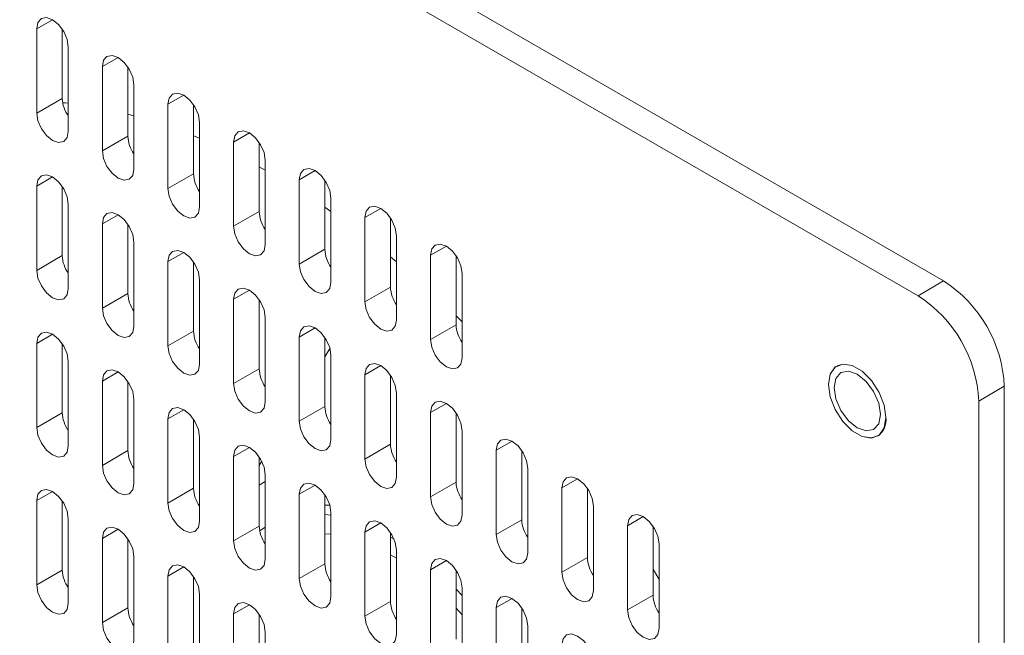
# Paper-space layout 'SIGNAGE' of a CAD drawing. Units: inches. Extents: x 0.3 to 21.8, y 0.2 to 16.9.
# Drawn here: x 17.7 to 17.9, y 12.7 to 12.9 of the extents above; entities that cross this region are included whole.
import ezdxf

# ---------------------------------------------------------------- set-up
doc = ezdxf.new("R2010")
doc.units = ezdxf.units.IN
doc.header["$MEASUREMENT"] = 0

psp = doc.layouts.new('SIGNAGE')

# ---------------------------------------------------------------- linework, layer by layer
at = {"color": 7, "linetype": 'Continuous', "lineweight": 15}
for p, q in [((17.90991557875873, 12.8328100817689), (17.58582498111333, 13.01990360139205)), ((17.90372837161759, 12.82923828311419), (17.57963777397219, 13.01633180273734)), ((17.69012332440877, 12.89390678619159), (17.69012332440877, 12.87349364687158)), ((17.6963105315499, 12.89382133716962), (17.6963105315499, 12.87706544552629)), ((17.69778364894576, 12.86907143564579), (17.69778364894576, 12.88948457496579)), ((17.70603318716817, 12.88476373400396), (17.70603318716817, 12.86434995597497)), ((17.71222039430931, 12.884678284982), (17.71222039430931, 12.86792175462968)), ((17.71369350954458, 12.85992774599645), (17.71369350954458, 12.88034152402545)), ((17.6963105315499, 12.87706544552629), (17.69012332440877, 12.87349364687158)), ((17.72194304776699, 12.87562068306362), (17.72194304776699, 12.85520690503462)), ((17.72813025490813, 12.87553523404166), (17.72813025490813, 12.85877870368933)), ((17.71369353331095, 12.87286697496098), (17.71222039430931, 12.8732530585691)), ((17.72960337230398, 12.85078469380883), (17.72960337230398, 12.87119847183782)), ((17.72960339390977, 12.86739650071307), (17.72813025490813, 12.86800102279576)), ((17.71222039430931, 12.86792175462968), (17.70603318716817, 12.86434995597497)), ((17.73785291106654, 12.86647699185519), (17.73785291106654, 12.84606385253518)), ((17.74404011820768, 12.86639154283323), (17.74404011820768, 12.84963565118989)), ((17.74551323452324, 12.84164164193303), (17.74551323452324, 12.86205478125303)), ((17.72813025490813, 12.85877870368933), (17.72194304776699, 12.85520690503462)), ((17.74551325720932, 12.85964774993877), (17.74404011820768, 12.86045857502523)), ((17.7537627732858, 12.85733393997939), (17.7537627732858, 12.83692016195039)), ((17.75994998042694, 12.85724849095742), (17.75994998042694, 12.8404919606051)), ((17.69012332440877, 12.85580204655791), (17.69012332440877, 12.83538826852892)), ((17.6963105315499, 12.85571595882696), (17.6963105315499, 12.83896006718362)), ((17.69778364894576, 12.83096605730312), (17.69778364894576, 12.85137983533212)), ((17.76142309782279, 12.8324979507246), (17.76142309782279, 12.85291172875359)), ((17.74404011820768, 12.84963565118989), (17.73785291106654, 12.84606385253518)), ((17.76142311942858, 12.8496858731378), (17.75994998042694, 12.85070108510106)), ((17.70603318716817, 12.8466583556613), (17.70603318716817, 12.8262452163413)), ((17.71222039430931, 12.84657290663934), (17.71222039430931, 12.829817014996)), ((17.7696726360452, 12.84819088779177), (17.7696726360452, 12.82777710976277)), ((17.77585984318634, 12.84810480006082), (17.77585984318634, 12.83134890841748)), ((17.71369350954458, 12.82182300636278), (17.71369350954458, 12.84223614568278)), ((17.77733295842161, 12.82335489978425), (17.77733295842161, 12.84376867781325)), ((17.75994998042694, 12.8404919606051), (17.7537627732858, 12.83692016195039)), ((17.6963105315499, 12.83896006718362), (17.69012332440877, 12.83538826852892)), ((17.72194304776699, 12.83751530472096), (17.72194304776699, 12.81710152669196)), ((17.72813025490813, 12.83742985569899), (17.72813025490813, 12.82067332534667)), ((17.77733298218798, 12.83747510167127), (17.77585984318634, 12.8387030037282)), ((17.78558249664402, 12.83904719814243), (17.78558249664402, 12.81863405882242)), ((17.79176970378516, 12.83896174912047), (17.79176970378516, 12.82220585747713)), ((17.79324282118101, 12.81421184759663), (17.79324282118101, 12.83462498691664)), ((17.72960337230398, 12.81267931546617), (17.72960337230398, 12.83309309349516)), ((17.90372837161759, 12.82923828311419), (17.90991557875873, 12.8328100817689)), ((17.71222039430931, 12.829817014996), (17.70603318716817, 12.8262452163413)), ((17.77585984318634, 12.83134890841748), (17.7696726360452, 12.82777710976277)), ((17.73785291106654, 12.82837161351252), (17.73785291106654, 12.80795847419252)), ((17.74404011820768, 12.82828616449056), (17.74404011820768, 12.81153027284723)), ((17.74551323452324, 12.80353626359036), (17.74551323452324, 12.82394940291037)), ((17.7932428427868, 12.82287428241148), (17.79176970378516, 12.82433275841379)), ((17.72813025490813, 12.82067332534667), (17.72194304776699, 12.81710152669196)), ((17.79176970378516, 12.82220585747713), (17.78558249664402, 12.81863405882242)), ((17.7537627732858, 12.81922856163672), (17.7537627732858, 12.79881478360773)), ((17.75994998042694, 12.81914311261476), (17.75994998042694, 12.80238658226244)), ((17.69012332440877, 12.81769666821525), (17.69012332440877, 12.79728289018625)), ((17.6963105315499, 12.81761121919329), (17.6963105315499, 12.80085468884096)), ((17.76119209086659, 12.81645230852461), (17.75994996530288, 12.81439781157995)), ((17.69778364894576, 12.79286067896046), (17.69778364894576, 12.81327445698946)), ((17.76142309782279, 12.79439257238193), (17.76142309782279, 12.81480635041093)), ((17.74404011820768, 12.81153027284723), (17.73785291106654, 12.80795847419252)), ((17.70603318716817, 12.80855297731864), (17.70603318716817, 12.78813983799863)), ((17.71222039430931, 12.80846752829668), (17.71222039430931, 12.79171163665334)), ((17.7696726360452, 12.8100855094491), (17.7696726360452, 12.78967173142011)), ((17.77585984318634, 12.81000006042714), (17.77585984318634, 12.79324353007481)), ((17.92464697741744, 12.80729445110206), (17.9184597702763, 12.80372265244736)), ((17.92464697741744, 12.39902400019408), (17.92464697741744, 12.80729445110206)), ((17.71369350954458, 12.78371762802012), (17.71369350954458, 12.80413076734012)), ((17.77733295842161, 12.78524952144159), (17.77733295842161, 12.80566329947058)), ((17.9184597702763, 12.39545220153937), (17.9184597702763, 12.80372265244736)), ((17.75994998042694, 12.80238658226244), (17.7537627732858, 12.79881478360773)), ((17.6963105315499, 12.80085468884096), (17.69012332440877, 12.79728289018625)), ((17.72194304776699, 12.79940992637829), (17.72194304776699, 12.7789961483493)), ((17.72813025490813, 12.79932447735633), (17.72813025490813, 12.78256794700401)), ((17.78558249664402, 12.80094181979977), (17.78558249664402, 12.78052868047976)), ((17.79176970378516, 12.8008563707778), (17.79176970378516, 12.78410047913447)), ((17.79324282118101, 12.77610646925397), (17.79324282118101, 12.79651960857397)), ((17.72960337230398, 12.7745739371235), (17.72960337230398, 12.7949877151525)), ((17.71222039430931, 12.79171163665334), (17.70603318716817, 12.78813983799863)), ((17.77585984318634, 12.79324353007481), (17.7696726360452, 12.78967173142011)), ((17.80149236156401, 12.79179876636487), (17.80149236156401, 12.77138498833587)), ((17.80767956870514, 12.79171331734291), (17.80767956870514, 12.77495678699058)), ((17.73785291106654, 12.79026687387885), (17.73785291106654, 12.76985309584986)), ((17.74404011820768, 12.79018142485689), (17.74404011820768, 12.77342489450456)), ((17.74466378610778, 12.78911218230352), (17.74404010902522, 12.78808092498309)), ((17.80915268610099, 12.76696277711008), (17.80915268610099, 12.78737655513908)), ((17.74551323452324, 12.7654308852477), (17.74551323452324, 12.7858446632767)), ((17.72813025490813, 12.78256794700401), (17.72194304776699, 12.7789961483493)), ((17.74551326315091, 12.78423758861685), (17.74404012414927, 12.78335519617085)), ((17.79176970378516, 12.78410047913447), (17.78558249664402, 12.78052868047976)), ((17.81740222648398, 12.78265571292997), (17.81740222648398, 12.76224193490098)), ((17.82358943362513, 12.78257026390801), (17.82358943362513, 12.76581373355569)), ((17.7537627732858, 12.78112318329406), (17.7537627732858, 12.76071004397405)), ((17.75994998042694, 12.7810377342721), (17.75994998042694, 12.76428184262876)), ((17.69012332440877, 12.77959128987259), (17.69012332440877, 12.75917751184359)), ((17.6963105315499, 12.77950584085063), (17.6963105315499, 12.7627493104983)), ((17.82506254237866, 12.75781972866429), (17.82506254237866, 12.77823350669328)), ((17.69778364894576, 12.7547553006178), (17.69778364894576, 12.77516907864679)), ((17.76142311078626, 12.77604707791039), (17.75994997178462, 12.77623005205969)), ((17.76142309782279, 12.75628783274826), (17.76142309782279, 12.77670097206827)), ((17.80767956870514, 12.77495678699058), (17.80149236156401, 12.77138498833587)), ((17.74404011820768, 12.77342489450456), (17.73785291106654, 12.76985309584986)), ((17.74551324802686, 12.77316068498058), (17.74416484573808, 12.77223310934058)), ((17.83331208276165, 12.77351202577519), (17.83331208276165, 12.75309888645518)), ((17.83949928990279, 12.77342657675323), (17.83949928990279, 12.75667068510989)), ((17.70603318716817, 12.77044823768497), (17.70603318716817, 12.75003445965597)), ((17.71222039430931, 12.770362788663), (17.71222039430931, 12.75360625831068)), ((17.76142311078626, 12.77144390221955), (17.75994997178462, 12.77155150870803)), ((17.7696726360452, 12.77198013110644), (17.7696726360452, 12.75156635307744)), ((17.77674206559488, 12.77025921734548), (17.77585983437523, 12.77077107342376)), ((17.77585984318634, 12.77189468208448), (17.77585984318634, 12.75513815173215)), ((17.84097240729864, 12.74867667522939), (17.84097240729864, 12.76908981454939)), ((17.71369350954458, 12.74561224967745), (17.71369350954458, 12.76602602770645)), ((17.77733297354566, 12.76561574968996), (17.77585983437523, 12.76648405868296)), ((17.77733295842161, 12.74714414309893), (17.77733295842161, 12.76755792112792)), ((17.82358943362513, 12.76581373355569), (17.81740222648398, 12.76224193490098)), ((17.75994998042694, 12.76428184262876), (17.7537627732858, 12.76071004397405)), ((17.84097243322559, 12.76046558805568), (17.83949928990279, 12.76296771704218)), ((17.6963105315499, 12.7627493104983), (17.69012332440877, 12.75917751184359)), ((17.72194304776699, 12.76130454803563), (17.72194304776699, 12.74089140871562)), ((17.72813025490813, 12.76121909901367), (17.72813025490813, 12.74446320737033)), ((17.78558249664402, 12.76283708016609), (17.78558249664402, 12.7424233021371)), ((17.79176970378516, 12.76275099243514), (17.79176970378516, 12.7459951007918)), ((17.79324283630507, 12.75660746509923), (17.79176969730343, 12.75816685712195)), ((17.79324282118101, 12.7380010909113), (17.79324282118101, 12.7584148689403)), ((17.72960337230398, 12.73646919748983), (17.72960337230398, 12.75688233680983)), ((17.83949928990279, 12.75667068510989), (17.83331208276165, 12.75309888645518)), ((17.71222039430931, 12.75360625831068), (17.70603318716817, 12.75003445965597)), ((17.77585984318634, 12.75513815173215), (17.7696726360452, 12.75156635307744)), ((17.79324283630507, 12.7518822959913), (17.79176969730343, 12.75352344276474)), ((17.80149236156401, 12.7536933880222), (17.80149236156401, 12.7332802487022)), ((17.80767956870514, 12.75360793900024), (17.80767956870514, 12.73685204735691)), ((17.73785291106654, 12.75216149553619), (17.73785291106654, 12.73174771750719)), ((17.74404011820768, 12.75207604651423), (17.74404011820768, 12.7353195161619)), ((17.80915268610099, 12.72885803747641), (17.80915268610099, 12.74927117679641)), ((17.74551323452324, 12.72732550690504), (17.74551323452324, 12.74773928493403))]:
    psp.add_line(p, q, dxfattribs=at)
at = {"color": 8, "linetype": 'Continuous', "lineweight": 15}
for p, q in [((17.69395411756636, 12.896118256009), (17.69012332440877, 12.89390678619159)), ((17.70986398032576, 12.88697520382138), (17.70603318716817, 12.88476373400396)), ((17.72577384092458, 12.87783215288104), (17.72194304776699, 12.87562068306362)), ((17.74168370422413, 12.86868846167261), (17.73785291106654, 12.86647699185519)), ((17.75759356644339, 12.85954540979681), (17.7537627732858, 12.85733393997939)), ((17.69395411756636, 12.85801351637533), (17.69012332440877, 12.85580204655791)), ((17.70986398032576, 12.84886982547872), (17.70603318716817, 12.8466583556613)), ((17.77350342920279, 12.85040235760918), (17.7696726360452, 12.84819088779177)), ((17.72577384092458, 12.83972677453837), (17.72194304776699, 12.83751530472096)), ((17.78941328980161, 12.84125866795985), (17.78558249664402, 12.83904719814243)), ((17.74168370422413, 12.83058308332994), (17.73785291106654, 12.82837161351252)), ((17.75759356644339, 12.82144003145414), (17.7537627732858, 12.81922856163672)), ((17.69395411756636, 12.81990813803267), (17.69012332440877, 12.81769666821525)), ((17.70986398032576, 12.81076444713606), (17.70603318716817, 12.80855297731864)), ((17.77350342920279, 12.81229697926652), (17.7696726360452, 12.8100855094491)), ((17.72577384092458, 12.80162139619571), (17.72194304776699, 12.79940992637829)), ((17.78941328980161, 12.80315328961719), (17.78558249664402, 12.80094181979977)), ((17.8053231547216, 12.79401023618229), (17.80149236156401, 12.79179876636487)), ((17.74168370422413, 12.79247834369627), (17.73785291106654, 12.79026687387885)), ((17.82123301964157, 12.78486718274739), (17.81740222648398, 12.78265571292997)), ((17.75759356644339, 12.78333465311148), (17.7537627732858, 12.78112318329406)), ((17.69395411756636, 12.78180275969), (17.69012332440877, 12.77959128987259)), ((17.83714287591924, 12.77572349559261), (17.83331208276165, 12.77351202577519)), ((17.70986398032576, 12.77265970750238), (17.70603318716817, 12.77044823768497)), ((17.77350342920279, 12.77419160092386), (17.7696726360452, 12.77198013110644)), ((17.72577384092458, 12.76351601785305), (17.72194304776699, 12.76130454803563)), ((17.78941328980161, 12.76504854998351), (17.78558249664402, 12.76283708016609)), ((17.8053231547216, 12.75590485783962), (17.80149236156401, 12.7536933880222)), ((17.74168370422413, 12.75437296535361), (17.73785291106654, 12.75216149553619))]:
    psp.add_line(p, q, dxfattribs=at)
at = {"color": 7, "linetype": 'Continuous', "lineweight": 15, "flags": 128}
for points in [[(17.69778364894576, 12.88948457496579), (17.69749209176043, 12.89134546616972), (17.69666182010487, 12.89325995089467), (17.69541922353492, 12.89493598881955), (17.69395348667726, 12.89611874033435), (17.69248774549844, 12.89662829506826), (17.69124515324965, 12.89638692611065), (17.69041487727293, 12.89543105512915), (17.69012332440877, 12.89390678619159)], [(17.71369350954458, 12.88034152402545), (17.71340195668042, 12.88220241273482), (17.71257168070369, 12.88411689995432), (17.7113290884549, 12.88579293538465), (17.70986334727608, 12.88697568939401), (17.70839760825784, 12.88748524288064), (17.70715501384847, 12.8872438751703), (17.70632474003233, 12.88628800294153), (17.70603318716817, 12.88476373400396)], [(17.72960337230398, 12.87119847183782), (17.72931181835953, 12.87305936117084), (17.72848154346309, 12.87497320905771), (17.72723895013402, 12.87664924511168), (17.72577321003549, 12.8778319984974), (17.72430747101724, 12.87834155198403), (17.72306487660788, 12.87810018427369), (17.72223460279173, 12.87714495075391), (17.72194304776699, 12.87562068306362)], [(17.69778367055154, 12.87588033697169), (17.69713314611316, 12.87594738029422), (17.69640825454235, 12.87601583876413)], [(17.69012332440877, 12.87349364687158), (17.69041487727293, 12.87163275816221), (17.69124515324965, 12.8697182709427), (17.69248774549844, 12.86804223551237), (17.69395348667726, 12.86685948150302), (17.69541922353492, 12.86634992926366), (17.69666182010487, 12.86659129572672), (17.69749209176043, 12.86754716920277), (17.69778364894576, 12.86907143564579)], [(17.74551323452324, 12.86205478125303), (17.74522168084886, 12.86391567043013), (17.7443914062225, 12.86583015687009), (17.74314881221824, 12.86750619331383), (17.74168307279494, 12.86868894630975), (17.74021733337154, 12.86919850003027), (17.73897473936728, 12.86895713208607), (17.73814446474092, 12.86800126032502), (17.73785291106654, 12.86647699185519)], [(17.70603318716817, 12.86434995597497), (17.70632474003233, 12.8624890672656), (17.70715501384847, 12.86057522000236), (17.70839760825784, 12.85889918332475), (17.70986334727608, 12.85771643056267), (17.7113290884549, 12.85720687582877), (17.71257168070369, 12.85744824478638), (17.71340195668042, 12.85840347705889), (17.71369350954458, 12.85992774599645)], [(17.69778364894576, 12.85137983533212), (17.69749209176043, 12.85324072653604), (17.69666182010487, 12.855154572552), (17.69541922353492, 12.85683061047689), (17.69395348667726, 12.85801336199169), (17.69248774549844, 12.8585229167256), (17.69124515324965, 12.85828154776798), (17.69041487727293, 12.85732631549548), (17.69012332440877, 12.85580204655791)], [(17.76142309782279, 12.85291172875359), (17.76113154279805, 12.85477261871024), (17.7603012689819, 12.85668646597348), (17.75905867457253, 12.85836314136007), (17.75759293555429, 12.85954589412215), (17.75612719545576, 12.86005544823242), (17.75488460212668, 12.85981344118946), (17.75405432723025, 12.85885820829331), (17.7537627732858, 12.85733393997939)], [(17.72194304776699, 12.85520690503462), (17.72223460279173, 12.85334601507798), (17.72306487660788, 12.85143152910575), (17.72430747101724, 12.84975549242814), (17.72577321003549, 12.84857273966606), (17.72723895013402, 12.84806318555579), (17.72848154346309, 12.84830455388977), (17.72931181835953, 12.84926042549491), (17.72960337230398, 12.85078469380883)], [(17.71369350954458, 12.84223614568278), (17.71340195668042, 12.84409703439216), (17.71257168070369, 12.84601152161166), (17.7113290884549, 12.84768755704199), (17.70986334727608, 12.84887031105135), (17.70839760825784, 12.84937986453798), (17.70715501384847, 12.84913849682764), (17.70632474003233, 12.84818262459886), (17.70603318716817, 12.8466583556613)], [(17.77733295842161, 12.84376867781325), (17.77704140555745, 12.84562956652262), (17.7762111317413, 12.84754341378586), (17.77496853733194, 12.84921945046346), (17.77350279831369, 12.85040220322554), (17.77203705713487, 12.85091175795945), (17.77079446488608, 12.85067038900184), (17.76996418890936, 12.84971515672933), (17.7696726360452, 12.84819088779177)], [(17.73785291106654, 12.84606385253518), (17.73814446474092, 12.84420296335808), (17.73897473936728, 12.84228847691813), (17.74021733337154, 12.84061244047438), (17.74168307279494, 12.83942968747841), (17.74314881221824, 12.83892013375795), (17.7443914062225, 12.83916150170215), (17.74522168084886, 12.84011737346319), (17.74551323452324, 12.84164164193303)], [(17.79324282118101, 12.83462498691664), (17.79295126831685, 12.83648587562601), (17.79212099234013, 12.83840036284551), (17.79087840009134, 12.84007639827584), (17.78941265891252, 12.8412591522852), (17.78794692205485, 12.84176870452455), (17.78670432548491, 12.84152733806149), (17.78587405382934, 12.84057146458544), (17.78558249664402, 12.83904719814243)], [(17.72960337230398, 12.83309309349516), (17.72931181835953, 12.83495398282817), (17.72848154346309, 12.83686783071505), (17.72723895013402, 12.83854386676902), (17.72577321003549, 12.83972725886372), (17.72430747101724, 12.84023617364137), (17.72306487660788, 12.83999480593103), (17.72223460279173, 12.83903957241124), (17.72194304776699, 12.83751530472096)], [(17.7537627732858, 12.83692016195039), (17.75405432723025, 12.83505927261738), (17.75488460212668, 12.83314542473051), (17.75612719545576, 12.83146938867654), (17.75759293555429, 12.83028599658183), (17.75905867457253, 12.82977708180419), (17.7603012689819, 12.83001844951453), (17.76113154279805, 12.83097368303431), (17.76142309782279, 12.8324979507246)], [(17.69012332440877, 12.83538826852892), (17.69041487727293, 12.83352737981954), (17.69124515324965, 12.83161289260004), (17.69248774549844, 12.82993685716971), (17.69395348667726, 12.82875410316036), (17.69541922353492, 12.828244550921), (17.69666182010487, 12.82848591738406), (17.69749209176043, 12.82944179086011), (17.69778364894576, 12.83096605730312)], [(17.74551323452324, 12.82394940291037), (17.74522168084886, 12.82581029208747), (17.7443914062225, 12.82772477852743), (17.74314881221824, 12.82940081497117), (17.74168307279494, 12.83058356796708), (17.74021733337154, 12.83109312168761), (17.73897473936728, 12.83085175374341), (17.73814446474092, 12.82989588198236), (17.73785291106654, 12.82837161351252)], [(17.7696726360452, 12.82777710976277), (17.76996418890936, 12.8259162210534), (17.77079446488608, 12.82400173383389), (17.77203705713487, 12.82232569840356), (17.77350279831369, 12.82114294439421), (17.77496853733194, 12.82063339090758), (17.7762111317413, 12.82087475861791), (17.77704140555745, 12.82183063084669), (17.77733295842161, 12.82335489978425)], [(17.70603318716817, 12.8262452163413), (17.70632474003233, 12.82438432763193), (17.70715501384847, 12.82246984165969), (17.70839760825784, 12.82079380498209), (17.70986334727608, 12.81961105222001), (17.7113290884549, 12.8191014974861), (17.71257168070369, 12.81934286644372), (17.71340195668042, 12.82029873742522), (17.71369350954458, 12.82182300636278)], [(17.69778364894576, 12.81327445698946), (17.69749209176043, 12.81513534819338), (17.69666182010487, 12.81704919420934), (17.69541922353492, 12.81872523213422), (17.69395348667726, 12.81990862235802), (17.69248774549844, 12.82041753838293), (17.69124515324965, 12.82017616942532), (17.69041487727293, 12.81922093715281), (17.69012332440877, 12.81769666821525)], [(17.76142309782279, 12.81480635041093), (17.76113154279805, 12.81666724036758), (17.7603012689819, 12.81858172633981), (17.75905867457253, 12.82025776301741), (17.75759293555429, 12.82144051577949), (17.75612719545576, 12.82195006988976), (17.75488460212668, 12.82170870155579), (17.75405432723025, 12.82075282995065), (17.7537627732858, 12.81922856163672)], [(17.78558249664402, 12.81863405882242), (17.78587405382934, 12.8167731676185), (17.78670432548491, 12.81485868289355), (17.78794692205485, 12.81318264496867), (17.78941265891252, 12.81199989345386), (17.79087840009134, 12.81149033871996), (17.79212099234013, 12.81173170767757), (17.79295126831685, 12.81268757865907), (17.79324282118101, 12.81421184759663)], [(17.72194304776699, 12.81710152669196), (17.72223460279173, 12.81524063673531), (17.72306487660788, 12.81332678947207), (17.72430747101724, 12.81165075279447), (17.72577321003549, 12.8104673613234), (17.72723895013402, 12.80995844592212), (17.72848154346309, 12.81019981425609), (17.72931181835953, 12.81115504715224), (17.72960337230398, 12.81267931546617)], [(17.71369350954458, 12.80413076734012), (17.71340195668042, 12.80599165604949), (17.71257168070369, 12.807906143269), (17.7113290884549, 12.80958217869933), (17.70986334727608, 12.81076493270868), (17.70839760825784, 12.81127448619531), (17.70715501384847, 12.81103311848498), (17.70632474003233, 12.8100772462562), (17.70603318716817, 12.80855297731864)], [(17.77733295842161, 12.80566329947058), (17.77704140555745, 12.80752418817995), (17.7762111317413, 12.8094380354432), (17.77496853733194, 12.8111140721208), (17.77350279831369, 12.81229746359187), (17.77203705713487, 12.81280637961679), (17.77079446488608, 12.81256501065917), (17.76996418890936, 12.81160977838666), (17.7696726360452, 12.8100855094491)], [(17.89596788263378, 12.79970917783878), (17.89554819446585, 12.80269982344495), (17.89433975665138, 12.80581431456417), (17.89248833049841, 12.80867725368499), (17.89021721617751, 12.81094321001522), (17.88780034054858, 12.81233844261744), (17.88552921758536, 12.81269466405671), (17.88367778279008, 12.81196934106088), (17.88246935361793, 12.81025007755477), (17.88204966544999, 12.80774399359312), (17.88246935361793, 12.80475334798694), (17.88367778279008, 12.80163886185682), (17.88552921758536, 12.7987759177469), (17.88780034054858, 12.79650995642757), (17.89021721617751, 12.79511472382535), (17.89248833049841, 12.79475850737518), (17.89433975665138, 12.79548383536012), (17.89554819446585, 12.79720309387712), (17.89596788263378, 12.79970917783878)], [(17.8959443063947, 12.79970917783878), (17.89552532689671, 12.80269494337557), (17.89431894595354, 12.80580441483433), (17.8924706483191, 12.80866235435489), (17.89020337118667, 12.8109241793964), (17.8877905920157, 12.81231704716378), (17.88552332352559, 12.81267295959005), (17.88367502589115, 12.81194901909477), (17.88246863630567, 12.81023241041428), (17.88204966544999, 12.80773038332), (17.88246863630567, 12.80474462277231), (17.88367502589115, 12.80163514632445), (17.88552332352559, 12.79877720680388), (17.8877905920157, 12.79651538675148), (17.89020337118667, 12.7951225189841), (17.8924706483191, 12.79476660156872), (17.89431894595354, 12.79549054206401), (17.89552532689671, 12.7972071557336), (17.8959443063947, 12.79970917783878)], [(17.89462438269896, 12.80047115356922), (17.89419601764538, 12.80320493754896), (17.89297615468867, 12.80601752782025), (17.89115049992314, 12.80848044791481), (17.88899699024351, 12.81021800334897), (17.88684348056387, 12.81096683726663), (17.88501781715603, 12.81061177828647), (17.88379795419931, 12.80920761180586), (17.88336959778805, 12.80696840260046), (17.88379795419931, 12.80423398490083), (17.88501781715603, 12.80142203333853), (17.88684348056387, 12.79895910825486), (17.88899699024351, 12.7972215528207), (17.89115049992314, 12.79647271890304), (17.89297615468867, 12.7968277828723), (17.89419601764538, 12.79823131064392), (17.89462438269896, 12.80047115356922)], [(17.89595609451424, 12.79971598297534), (17.89553711501625, 12.80270174851213), (17.89433073407308, 12.80581121997089), (17.89248243643864, 12.80866915949145), (17.89021515930621, 12.81093098453296), (17.88780238013524, 12.81232385230033), (17.88553511164513, 12.81267976472661), (17.88409667586491, 12.81223529288315)], [(17.73785291106654, 12.80795847419252), (17.73814446474092, 12.80609758501542), (17.73897473936728, 12.80418309857546), (17.74021733337154, 12.80250706213172), (17.74168307279494, 12.80132430913575), (17.74314881221824, 12.80081475541528), (17.7443914062225, 12.80105612335948), (17.74522168084886, 12.80201199512053), (17.74551323452324, 12.80353626359036)], [(17.79324282118101, 12.79651960857397), (17.79295126831685, 12.79838049728335), (17.79212099234013, 12.80029498450285), (17.79087840009134, 12.80197101993318), (17.78941265891252, 12.80315377394253), (17.78794692205485, 12.80366332618189), (17.78670432548491, 12.80342195971883), (17.78587405382934, 12.80246608624278), (17.78558249664402, 12.80094181979977)], [(17.72960337230398, 12.7949877151525), (17.72931181835953, 12.79684860448551), (17.72848154346309, 12.79876309108137), (17.72723895013402, 12.80043912713534), (17.72577321003549, 12.80162188052106), (17.72430747101724, 12.80213143400769), (17.72306487660788, 12.80189006629735), (17.72223460279173, 12.80093419406858), (17.72194304776699, 12.79940992637829)], [(17.7537627732858, 12.79881478360773), (17.75405432723025, 12.79695389427472), (17.75488460212668, 12.79504004638784), (17.75612719545576, 12.79336401033387), (17.75759293555429, 12.79218125694816), (17.75905867457253, 12.79167170346152), (17.7603012689819, 12.79191307117186), (17.76113154279805, 12.79286830469165), (17.76142309782279, 12.79439257238193)], [(17.69012332440877, 12.79728289018625), (17.69041487727293, 12.79542200147688), (17.69124515324965, 12.79350815296637), (17.69248774549844, 12.79183211753604), (17.69395348667726, 12.79064872481769), (17.69541922353492, 12.79013981128733), (17.69666182010487, 12.79038117775039), (17.69749209176043, 12.79133641251745), (17.69778364894576, 12.79286067896046)], [(17.80915268610099, 12.78737655513908), (17.80886112891567, 12.789237446343), (17.80803085726011, 12.79115193106795), (17.80678826069016, 12.79282796899283), (17.8053225238325, 12.79401072050764), (17.80385678265368, 12.79452027524155), (17.80261419040489, 12.79427890628393), (17.80178391442816, 12.79332303530243), (17.80149236156401, 12.79179876636487)], [(17.74551323452324, 12.7858446632767), (17.74522168084886, 12.7877055524538), (17.7443914062225, 12.78961940018476), (17.74314881221824, 12.79129543662851), (17.74168307279494, 12.79247818962442), (17.74021733337154, 12.79298774334494), (17.73897473936728, 12.79274637540074), (17.73814446474092, 12.79179114234869), (17.73785291106654, 12.79026687387885)], [(17.7696726360452, 12.78967173142011), (17.76996418890936, 12.78781084271073), (17.77079446488608, 12.78589699420022), (17.77203705713487, 12.7842203200609), (17.77350279831369, 12.78303756605154), (17.77496853733194, 12.78252801256491), (17.7762111317413, 12.78277001898424), (17.77704140555745, 12.78372525250403), (17.77733295842161, 12.78524952144159)], [(17.70603318716817, 12.78813983799863), (17.70632474003233, 12.78627894928926), (17.70715501384847, 12.78436446331703), (17.70839760825784, 12.78268842663943), (17.70986334727608, 12.78150567387735), (17.7113290884549, 12.78099611914344), (17.71257168070369, 12.78123748810105), (17.71340195668042, 12.78219335908255), (17.71369350954458, 12.78371762802012)], [(17.82506254237866, 12.77823350669328), (17.82477099383566, 12.7800943929081), (17.82394071785893, 12.78200824141862), (17.82269812561014, 12.78368427684895), (17.82123238875248, 12.78486702836375), (17.8197666432525, 12.78537658559221), (17.81852405100371, 12.7851352166346), (17.81769377502699, 12.78417998436209), (17.81740222648398, 12.78265571292997)], [(17.69778364894576, 12.77516907864679), (17.69749209176043, 12.77702996985072), (17.69666182010487, 12.77894445457567), (17.69541922353492, 12.78062049250055), (17.69395348667726, 12.78180324401535), (17.69248774549844, 12.78231279874926), (17.69124515324965, 12.78207142979165), (17.69041487727293, 12.78111555881015), (17.69012332440877, 12.77959128987259)], [(17.76142309782279, 12.77670097206827), (17.76113154279805, 12.77856186202491), (17.7603012689819, 12.78047634799714), (17.75905867457253, 12.78215238467475), (17.75759293555429, 12.78333513743683), (17.75612719545576, 12.7838446915471), (17.75488460212668, 12.78360332321312), (17.75405432723025, 12.78264745160798), (17.7537627732858, 12.78112318329406)], [(17.78558249664402, 12.78052868047976), (17.78587405382934, 12.77866778927584), (17.78670432548491, 12.77675330455088), (17.78794692205485, 12.775077266626), (17.78941265891252, 12.7738945151112), (17.79087840009134, 12.77338496037729), (17.79212099234013, 12.7736263293349), (17.79295126831685, 12.7745822003164), (17.79324282118101, 12.77610646925397)], [(17.72194304776699, 12.7789961483493), (17.72223460279173, 12.77713525839265), (17.72306487660788, 12.77522141112941), (17.72430747101724, 12.77354537445181), (17.72577321003549, 12.77236262168972), (17.72723895013402, 12.77185306757946), (17.72848154346309, 12.77209443591343), (17.72931181835953, 12.77304966880958), (17.72960337230398, 12.7745739371235)], [(17.76114664524592, 12.77851092245936), (17.760680055227, 12.77851074395009), (17.7599499847481, 12.77849405029938)], [(17.84097240729864, 12.76908981454939), (17.84068085875564, 12.77095070076422), (17.83985058277891, 12.77286518798372), (17.83860799053012, 12.77454122341405), (17.83714224503014, 12.77572397991796), (17.83567650817248, 12.77623353215731), (17.83443391592369, 12.7759921631997), (17.83360363994697, 12.7750362922182), (17.83331208276165, 12.77351202577519)], [(17.71369350954458, 12.76602602770645), (17.71340195668042, 12.76788691641582), (17.71257168070369, 12.76980076492633), (17.7113290884549, 12.77147680035666), (17.70986334727608, 12.77265955436602), (17.70839760825784, 12.77316910785265), (17.70715501384847, 12.77292774014231), (17.70632474003233, 12.77197250662253), (17.70603318716817, 12.77044823768497)], [(17.77733295842161, 12.76755792112792), (17.77704140555745, 12.76941880983729), (17.7762111317413, 12.77133329580952), (17.77496853733194, 12.77300933248713), (17.77350279831369, 12.77419208524921), (17.77203705713487, 12.77470163998311), (17.77079446488608, 12.7744602710255), (17.76996418890936, 12.773504400044), (17.7696726360452, 12.77198013110644)], [(17.80149236156401, 12.77138498833587), (17.80178391442816, 12.7695240996265), (17.80261419040489, 12.76761025111599), (17.80385678265368, 12.76593421568566), (17.8053225238325, 12.7647514616763), (17.80678826069016, 12.76424190943695), (17.80803085726011, 12.76448327590001), (17.80886112891567, 12.76543851066707), (17.80915268610099, 12.76696277711008)], [(17.73785291106654, 12.76985309584986), (17.73814446474092, 12.76799220667275), (17.73897473936728, 12.76607835894179), (17.74021733337154, 12.76440168378906), (17.74168307279494, 12.76321893079309), (17.74314881221824, 12.76270937707262), (17.7443914062225, 12.76295138372581), (17.74522168084886, 12.76390661677787), (17.74551323452324, 12.7654308852477)], [(17.79324282118101, 12.7584148689403), (17.79295126831685, 12.76027575764967), (17.79212099234013, 12.76218960616019), (17.79087840009134, 12.76386564159052), (17.78941265891252, 12.76504839559987), (17.78794692205485, 12.76555794783923), (17.78670432548491, 12.76531658137617), (17.78587405382934, 12.7643613466091), (17.78558249664402, 12.76283708016609)], [(17.72960337230398, 12.75688233680983), (17.72931181835953, 12.75874322614285), (17.72848154346309, 12.76065771273871), (17.72723895013402, 12.76233374879268), (17.72577321003549, 12.7635165021784), (17.72430747101724, 12.76402605566503), (17.72306487660788, 12.76378468795469), (17.72223460279173, 12.76282881572592), (17.72194304776699, 12.76130454803563)], [(17.7537627732858, 12.76071004397405), (17.75405432723025, 12.75884915464104), (17.75488460212668, 12.75693466804518), (17.75612719545576, 12.75525863199121), (17.75759293555429, 12.75407587860549), (17.75905867457253, 12.75356632511886), (17.7603012689819, 12.7538076928292), (17.76113154279805, 12.75476356505797), (17.76142309782279, 12.75628783274826)], [(17.81740222648398, 12.76224193490098), (17.81769377502699, 12.76038104868616), (17.81852405100371, 12.75846656146665), (17.8197666432525, 12.75679052603632), (17.82123238875248, 12.75560776953241), (17.82269812561014, 12.75509821729306), (17.82394071785893, 12.75533958625067), (17.82477099383566, 12.75629545723217), (17.82506254237866, 12.75781972866429)], [(17.69012332440877, 12.75917751184359), (17.69041487727293, 12.75731662313422), (17.69124515324965, 12.7554027746237), (17.69248774549844, 12.75372673919337), (17.69395348667726, 12.75254398518402), (17.69541922353492, 12.75203443294466), (17.69666182010487, 12.75227579940772), (17.69749209176043, 12.75323103417479), (17.69778364894576, 12.7547553006178)], [(17.80915268610099, 12.74927117679641), (17.80886112891567, 12.75113206800033), (17.80803085726011, 12.75304655272529), (17.80678826069016, 12.75472259065017), (17.8053225238325, 12.75590534216497), (17.80385678265368, 12.75641489689888), (17.80261419040489, 12.75617352794127), (17.80178391442816, 12.75521765695977), (17.80149236156401, 12.7536933880222)], [(17.74551323452324, 12.74773928493403), (17.74522168084886, 12.74960017411113), (17.7443914062225, 12.7515140218421), (17.74314881221824, 12.75319069699483), (17.74168307279494, 12.75437344999075), (17.74021733337154, 12.75488300371127), (17.73897473936728, 12.75464099705808), (17.73814446474092, 12.75368576400602), (17.73785291106654, 12.75216149553619)], [(17.7696726360452, 12.75156635307744), (17.76996418890936, 12.74970546436807), (17.77079446488608, 12.74779161585756), (17.77203705713487, 12.74611558042723), (17.77350279831369, 12.74493282641787), (17.77496853733194, 12.74442327293124), (17.7762111317413, 12.74466464064158), (17.77704140555745, 12.74561987416136), (17.77733295842161, 12.74714414309893)], [(17.83331208276165, 12.75309888645518), (17.83360363994697, 12.75123799525126), (17.83443391592369, 12.74932350803176), (17.83567650817248, 12.74764747260143), (17.83714224503014, 12.74646472108662), (17.83860799053012, 12.74595516385816), (17.83985058277891, 12.74619653281578), (17.84068085875564, 12.74715240379727), (17.84097240729864, 12.74867667522939)], [(17.70603318716817, 12.75003445965597), (17.70632474003233, 12.7481735709466), (17.70715501384847, 12.74625908497437), (17.70839760825784, 12.74458304829676), (17.70986334727608, 12.74340029553468), (17.7113290884549, 12.74289074080078), (17.71257168070369, 12.74313210975839), (17.71340195668042, 12.74408798073989), (17.71369350954458, 12.74561224967745)], [(17.82506254237866, 12.74012812835062), (17.82477099383566, 12.74198901456544), (17.82394071785893, 12.74390286307595), (17.82269812561014, 12.74557953721527), (17.82123238875248, 12.74676228873008), (17.8197666432525, 12.74727184595854), (17.81852405100371, 12.74702983829193), (17.81769377502699, 12.74607460601942), (17.81740222648398, 12.74455033458731)]]:
    psp.add_lwpolyline(points, dxfattribs=at)
at = {"color": 7, "linetype": 'Continuous', "lineweight": 15}
for centre, radius, start, end in [((17.70460049732965, 12.8774624405914), 0.008299466110002398, 182.7417215155458, 214.7791072021701), ((17.72050858735523, 12.86831884471284), 0.008297699952429021, 182.7429623882299, 214.7830059685753), ((17.73641001924602, 12.85917293048131), 0.008289144241385462, 182.725981655647, 214.7999867011656), ((17.75233008329449, 12.85003264601965), 0.008299465406602044, 182.7417201214326, 214.7791085963102), ((17.76823821728847, 12.84088906557274), 0.008297744430152111, 182.7430505690346, 214.782917787812), ((17.70459027538126, 12.83935428700939), 0.008289123426746736, 182.725940299819, 214.8000280570162), ((17.89266195048497, 12.8058383465694), 0.03201815404236723, 2.606565912317841, 57.39324015793585), ((17.7205103265335, 12.83021399866374), 0.008299432047684036, 182.7416540037781, 214.7791747139199), ((17.78413958701765, 12.83174312824324), 0.008289123426707356, 182.725940299746, 214.8000280570998), ((17.88647474334381, 12.80226654791468), 0.03201815404238919, 2.60656591234151, 57.39324015791571), ((17.73641850202303, 12.82107043379745), 0.008297754838463366, 182.7430712042365, 214.782897152617), ((17.80005971061109, 12.82260286648388), 0.008299507776089857, 182.7418040973269, 214.7790246205276), ((17.75231986137315, 12.81192449244679), 0.00828912275085743, 182.725938956922, 214.8000293999259), ((17.76823821728846, 12.80278368723008), 0.008297744430149195, 182.7430505690235, 214.7829177878261), ((17.70459875815828, 12.80125179032553), 0.008297734022062488, 182.7430299342116, 214.7829384226282), ((17.89132246541165, 12.79910303295635), 0.004673994692565054, 303.774818087856, 7.535502631826738), ((17.72050010471765, 12.79210584512508), 0.008289089501579338, 182.7258728946649, 214.8000954621378), ((17.78414806979471, 12.79364063155938), 0.008297734022054628, 182.7430299341894, 214.782938422626), ((17.73641850202303, 12.78296505545478), 0.008297754838462543, 182.7430712041997, 214.7828971525969), ((17.80005971061109, 12.78449748814122), 0.008299507776089857, 182.7418040973269, 214.7790246205276), ((17.81596779531352, 12.77535388847515), 0.008297734022058263, 182.7430299342005, 214.7829384226221), ((17.75232834411528, 12.77382199575108), 0.008297733310696517, 182.7430285239112, 214.7829398329674), ((17.83186913038281, 12.76620793332903), 0.008289075452692187, 182.7258173249741, 214.8000687355481), ((17.76823995646803, 12.76467884117922), 0.008299476526319719, 182.7417421606509, 214.7790865570723), ((17.7045987581583, 12.76314641198288), 0.008297734022083442, 182.7430299342413, 214.7829384225745), ((17.84778930283494, 12.7570677002595), 0.008299514169162171, 182.741844439666, 214.7790665675846), ((17.72050010471768, 12.75400046678243), 0.00828908950160882, 182.7258728947536, 214.8000954620962), ((17.78414806979471, 12.75553525321672), 0.008297734022054628, 182.7430299341894, 214.782938422626)]:
    psp.add_arc(centre, radius, start, end, dxfattribs=at)

doc.saveas('drawing.dxf')
